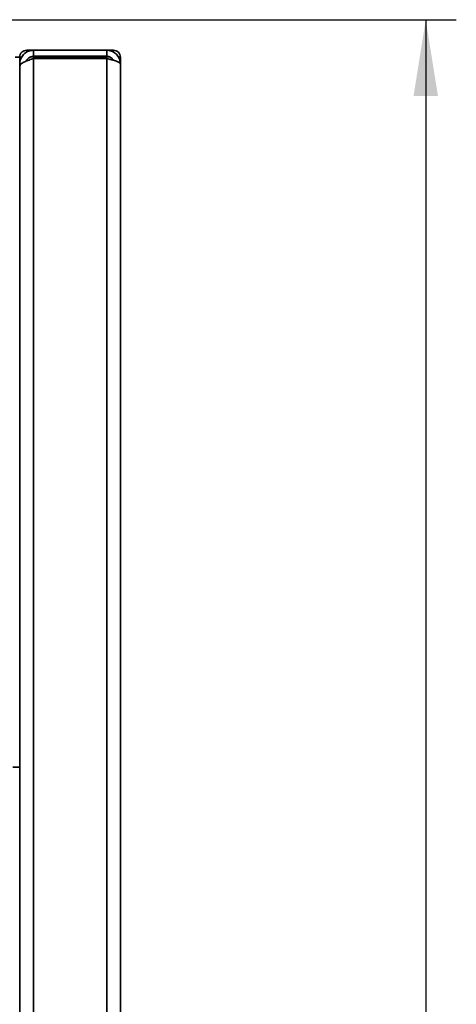
# Paper-space layout 'Blatt1' of a CAD drawing. Units: millimetres. Extents: x 0 to 4200, y 0 to 2970.
# Drawn here: x 2162 to 2305, y 2050 to 2372 of the extents above; entities that cross this region are included whole.
import ezdxf

# ---------------------------------------------------------------- set-up
doc = ezdxf.new("R2010")
doc.units = ezdxf.units.MM
doc.layers.add('1', color=7, linetype='Continuous')
doc.styles.add('SLDTEXTSTYLE1', font='TXT', dxfattribs={"width": 0.605})
doc.dimstyles.new('SLDDIMSTYLE0', dxfattribs={"dimtxt": 35, "dimasz": 25, "dimexe": 0, "dimexo": 0.0625, "dimgap": 8.75, "dimtad": 1, "dimdec": 1, "dimrnd": 1e-09, "dimzin": 12, "dimdsep": 46, "dimtxsty": 'SLDTEXTSTYLE1', "dimsah": 1, "dimcen": 0.09, "dimadec": 0, "dimazin": 3, "dimtfac": 1, "dimtdec": 1, "dimtofl": 0, "dimtmove": 0, "dimatfit": 3, "dimfxl": 1, "dimfrac": 2, "dimtolj": 1, "dimtzin": 12, "dimarcsym": 0})

# ---------------------------------------------------------------- blocks, each defined once
blk = doc.blocks.new('_D_2')
at = {"layer": '1', "ltscale": 10}
for p, q in [((2013.26, 2372.36), (2304.76, 2372.36)), ((2294.76, 2372.36), (2294.76, 1356.37)), ((2088.96, 1356.37), (2304.76, 1356.37))]:
    blk.add_line(p, q, dxfattribs=at)
for points in [[(2294.76, 2372.36), (2290.76, 2347.36), (2298.76, 2347.36)], [(2294.76, 1356.37), (2298.76, 1381.37), (2290.76, 1381.37)]]:
    blk.add_solid(points, dxfattribs=at)
at = {"layer": '1', "ltscale": 10, "insert": (2249.65, 1810.89), "char_height": 35, "attachment_point": 1, "rotation": 90, "style": 'SLDTEXTSTYLE1'}
blk.add_mtext('1016', dxfattribs=at)

psp = doc.layouts.new('Blatt1')

# ---------------------------------------------------------------- linework, layer by layer
at = {"color": 7, "linetype": 'Continuous', "lineweight": 35, "ltscale": 10}
for p, q in [((2164.06, 2361.71), (2164.06, 2362.36)), ((2166.26, 2362.36), (2164.06, 2362.36)), ((2166.26, 2360.36), (2166.26, 2362.36)), ((2190.26, 2362.36), (2166.26, 2362.36)), ((2190.26, 2362.36), (2190.26, 2360.36)), ((2192.46, 2362.36), (2190.26, 2362.36)), ((2192.46, 2362.36), (2192.46, 2361.77)), ((2161.76, 2360.06), (2160.26, 2360.06)), ((2162.35, 2360.06), (2161.76, 2360.06)), ((2161.76, 2359.35), (2161.76, 2360.06)), ((2161.76, 2127.36), (2161.76, 2359.35)), ((2191.2, 2360.15), (2165.32, 2360.15)), ((2190.26, 2360.36), (2166.26, 2360.36)), ((2166.26, 2359.65), (2166.26, 1565.07)), ((2190.26, 2359.65), (2166.26, 2359.65)), ((2190.26, 2359.65), (2190.26, 1565.07)), ((2194.76, 2360.06), (2194.76, 2357.86)), ((2161.76, 2357.86), (2162.25, 2357.86)), ((2194.76, 2357.86), (2194.76, 1566.86)), ((2161.76, 2127.36), (2159.46, 2127.36)), ((2161.76, 2127.36), (2161.76, 1677.36))]:
    psp.add_line(p, q, dxfattribs=at)
at = {"color": 1, "linetype": 'Continuous', "lineweight": 35, "ltscale": 10}
psp.add_line((2164.06, 2359), (2164.06, 2358.84), dxfattribs=at)
at = {"color": 7, "linetype": 'Continuous', "lineweight": 35, "ltscale": 10}
for points, knots in [([(2166.26, 2362.36), (2165.73, 2362.31), (2164.65, 2362.19), (2163.25, 2361.32), (2162.23, 2360.06), (2161.8, 2358.81), (2161.77, 2358.07), (2161.76, 2357.86)], [0, 0, 0, 0, 0.227761, 0.455584, 0.683406, 0.911229, 1, 1, 1, 1]), ([(2194.76, 2357.86), (2194.71, 2358.38), (2194.6, 2359.43), (2193.78, 2360.81), (2192.57, 2361.83), (2191.32, 2362.3), (2190.53, 2362.35), (2190.26, 2362.36)], [0, 0, 0, 0, 0.221505, 0.443039, 0.664574, 0.886107, 1, 1, 1, 1]), ([(2161.76, 2357.15), (2161.82, 2357.34), (2161.93, 2357.72), (2162.8, 2358.29), (2164.07, 2358.86), (2165.31, 2359.32), (2166.06, 2359.58), (2166.26, 2359.65)], [0, 0, 0, 0, 0.227761, 0.455584, 0.683406, 0.911229, 1, 1, 1, 1]), ([(2161.76, 2358.97), (2161.78, 2359.05), (2161.8, 2359.18), (2162.01, 2359.31), (2162.09, 2359.36)], [0, 0, 0, 0, 0.615007, 1, 1, 1, 1]), ([(2166.26, 2360.36), (2165.97, 2360.33), (2165.34, 2360.27), (2164.54, 2359.73), (2164.04, 2359.18), (2163.97, 2358.82), (2163.96, 2358.78)], [0, 0, 0, 0, 0.293138, 0.629281, 0.965532, 1, 1, 1, 1]), ([(2192.46, 2358.98), (2192.35, 2359.18), (2192.09, 2359.66), (2191.37, 2360.16), (2190.7, 2360.35), (2190.33, 2360.36), (2190.26, 2360.36)], [0, 0, 0, 0, 0.2528278, 0.5901637, 0.9274998, 1, 1, 1, 1]), ([(2190.26, 2359.65), (2190.79, 2359.52), (2191.83, 2359.26), (2193.21, 2358.86), (2194.23, 2358.46), (2194.71, 2358.13), (2194.75, 2357.93), (2194.76, 2357.86)], [0, 0, 0, 0, 0.221505, 0.443039, 0.664574, 0.886107, 1, 1, 1, 1]), ([(2194.08, 2360.11), (2194.09, 2360.11), (2194.34, 2360.1), (2194.65, 2360.08), (2194.72, 2360.07), (2194.76, 2360.06)], [0, 0, 0, 0, 0.003828, 0.501914, 1, 1, 1, 1])]:
    psp.add_open_spline(points, degree=3, knots=knots, dxfattribs=at)
for points in [[(2164.06, 2362.36), (2163.76, 2362.33), (2163.16, 2362.26), (2162.4, 2361.73), (2161.87, 2360.97), (2161.8, 2360.36), (2161.76, 2360.06)], [(2194.76, 2360.06), (2194.73, 2360.36), (2194.66, 2360.97), (2194.13, 2361.73), (2193.37, 2362.26), (2192.76, 2362.33), (2192.46, 2362.36)]]:
    psp.add_open_spline(points, degree=3, dxfattribs=at)

# ---------------------------------------------------------------- dimensions: what is measured, and where the dimension line sits
at = {"layer": '1', "ltscale": 10}
dim = psp.add_linear_dim(base=(2294.76, 1356.37), p1=(2003.26, 2372.36), p2=(2078.96, 1356.37), angle=90, dimstyle='SLDDIMSTYLE0', dxfattribs=at)
dim.commit()
dim.dimension.update_dxf_attribs({"geometry": '_D_2', "text_midpoint": (2294.76, 1864.37), "dimtype": 160})

doc.saveas('drawing.dxf')
